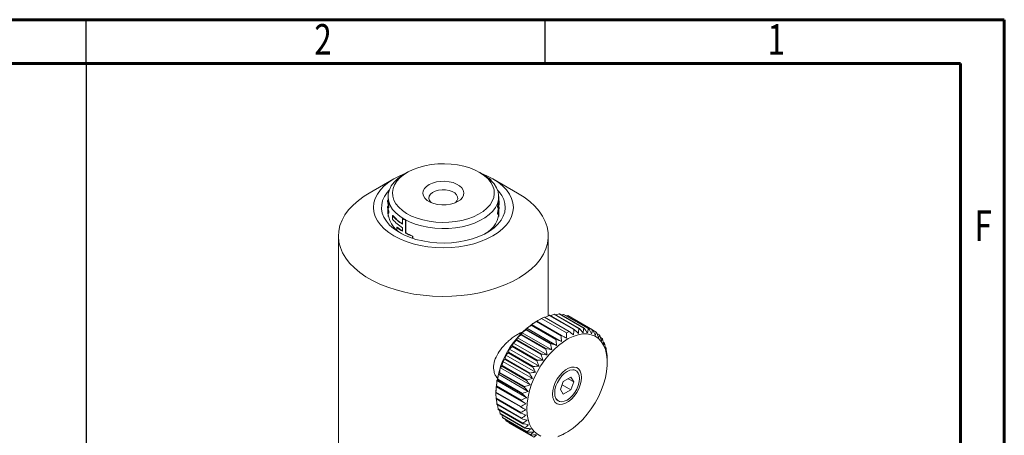
# Model space of a CAD drawing. Units: millimetres. Extents: x -480 to -60, y 0 to 297.
# Drawn here: x -173 to -60, y 249 to 297 of the extents above; entities that cross this region are included whole.
import ezdxf

# ---------------------------------------------------------------- set-up
doc = ezdxf.new("R2010")
doc.units = ezdxf.units.MM
doc.styles.add('SLDTEXTSTYLE0', font='TXT', dxfattribs={"width": 0.75})

msp = doc.modelspace()

# ---------------------------------------------------------------- linework, layer by layer
at = {"color": 7, "linetype": 'Continuous', "lineweight": 60}
for p, q in [((-480.117, 297), (-60.117, 297)), ((-60.117, 297), (-60.117, 0)), ((-475.117, 292), (-65.117, 292)), ((-65.117, 292), (-65.117, 5))]:
    msp.add_line(p, q, dxfattribs=at)
at = {"color": 7, "linetype": 'Continuous', "lineweight": 30}
for p, q in [((-165.117, 292), (-165.117, 297)), ((-112.617, 292), (-112.617, 297))]:
    msp.add_line(p, q, dxfattribs=at)
for p, q in [((-165.117, 292), (-165.117, 202)), ((-165.117, 292), (-65.117, 292)), ((-65.117, 292), (-65.117, 202))]:
    msp.add_line(p, q)
at = {"color": 7, "linetype": 'Continuous', "lineweight": 15}
for p, q in [((-128.38, 279.534), (-128.734, 279.33)), ((-119.787, 279.33), (-120.141, 279.534)), ((-129.918, 278.789), (-132.747, 277.155)), ((-119.048, 278.868), (-119.09, 278.852)), ((-118.819, 278.61), (-118.777, 278.625)), ((-118.777, 278.625), (-118.777, 278.568)), ((-115.774, 277.155), (-118.603, 278.789)), ((-130.632, 276.315), (-130.583, 276.343)), ((-130.632, 276.148), (-130.623, 276.153)), ((-130.626, 276.278), (-130.578, 276.306)), ((-130.609, 276.166), (-130.562, 276.193)), ((-130.595, 276.092), (-130.55, 276.118)), ((-130.585, 276.749), (-130.585, 276.341)), ((-130.585, 275.924), (-130.585, 275.649)), ((-130.571, 275.962), (-130.527, 275.988)), ((-130.553, 275.85), (-130.509, 275.875)), ((-117.962, 275.913), (-118.019, 275.892)), ((-117.931, 276.066), (-117.985, 276.046)), ((-117.917, 276.14), (-117.97, 276.12)), ((-117.901, 276.229), (-117.953, 276.209)), ((-117.893, 276.258), (-117.945, 276.239)), ((-117.943, 275.896), (-117.899, 275.913)), ((-117.935, 276.243), (-117.935, 276.749)), ((-117.895, 276.032), (-117.919, 276.023)), ((-117.895, 276.074), (-117.909, 276.069)), ((-117.895, 276.032), (-117.895, 276.074)), ((-117.888, 276.18), (-117.888, 276.138)), ((-130.635, 275.622), (-130.585, 275.651)), ((-130.635, 275.518), (-130.635, 275.622)), ((-130.585, 275.064), (-130.585, 274.492)), ((-130.558, 275.659), (-130.558, 275.701)), ((-130.542, 275.461), (-130.499, 275.486)), ((-130.532, 275.697), (-130.489, 275.722)), ((-130.532, 275.488), (-130.489, 275.513)), ((-130.526, 275.596), (-130.483, 275.621)), ((-130.526, 275.596), (-130.526, 275.555)), ((-130.526, 275.555), (-130.483, 275.579)), ((-130.526, 274.95), (-130.483, 274.975)), ((-130.526, 274.95), (-130.526, 274.846)), ((-130.526, 274.846), (-130.483, 274.871)), ((-130.483, 275.579), (-130.483, 275.621)), ((-130.483, 274.871), (-130.483, 274.975)), ((-118.025, 274.863), (-118.084, 274.841)), ((-118.084, 274.841), (-118.084, 274.737)), ((-118.025, 274.759), (-118.084, 274.737)), ((-118.017, 275.53), (-118.077, 275.507)), ((-118.01, 275.633), (-118.069, 275.611)), ((-117.985, 275.794), (-118.042, 275.773)), ((-118.025, 274.759), (-118.025, 274.863)), ((-117.935, 274.492), (-117.935, 275.064)), ((-117.888, 275.533), (-117.915, 275.523)), ((-117.888, 275.533), (-117.888, 275.429)), ((-130.069, 274.579), (-130.031, 274.601)), ((-130.069, 274.579), (-130.069, 274.171)), ((-128.906, 274.271), (-128.942, 274.251)), ((-128.942, 274.251), (-128.942, 273.597)), ((-128.588, 274.046), (-128.553, 274.067)), ((-128.588, 274.046), (-128.588, 272.577)), ((-128.553, 272.597), (-128.553, 274.067)), ((-129.565, 273.237), (-129.529, 273.258)), ((-129.565, 273.237), (-129.565, 272.911)), ((-128.942, 273.189), (-128.942, 272.781)), ((-128.588, 272.577), (-128.553, 272.597)), ((-136.26, 272.258), (-136.26, 238.861)), ((-127.797, 272.217), (-127.761, 272.238)), ((-127.797, 272.217), (-127.797, 271.986)), ((-127.761, 271.975), (-127.761, 272.238)), ((-112.26, 263.124), (-112.26, 272.258)), ((-113.583, 262.501), (-113.655, 262.46)), ((-113.629, 262.462), (-110.801, 260.829)), ((-110.747, 260.864), (-113.575, 262.497)), ((-113.025, 262.814), (-110.197, 261.182)), ((-109.885, 261.33), (-112.713, 262.963)), ((-112.667, 262.936), (-112.171, 263.166)), ((-112.171, 263.166), (-109.343, 261.533)), ((-109.29, 261.549), (-112.119, 263.181)), ((-112.027, 263.129), (-111.592, 263.299)), ((-111.592, 263.299), (-108.764, 261.667)), ((-108.713, 261.674), (-111.542, 263.307)), ((-111.397, 263.223), (-111.039, 263.339)), ((-111.039, 263.339), (-108.21, 261.706)), ((-108.162, 261.705), (-110.991, 263.337)), ((-110.783, 263.217), (-110.519, 263.282)), ((-110.519, 263.282), (-107.691, 261.65)), ((-107.646, 261.64), (-110.474, 263.273)), ((-110.187, 263.107), (-110.041, 263.132)), ((-110.041, 263.132), (-107.212, 261.499)), ((-107.172, 261.481), (-110, 263.114)), ((-114.814, 261.516), (-111.986, 259.884)), ((-111.934, 259.932), (-114.763, 261.565)), ((-114.712, 261.689), (-111.318, 259.73)), ((-114.229, 262.027), (-111.4, 260.394)), ((-111.347, 260.436), (-114.176, 262.069)), ((-114.152, 262.133), (-110.758, 260.173)), ((-107.172, 261.481), (-106.783, 261.256)), ((-115.91, 260.3), (-113.081, 258.667)), ((-113.035, 258.726), (-115.863, 260.359)), ((-115.774, 260.605), (-112.38, 258.646)), ((-115.377, 260.938), (-112.549, 259.305)), ((-112.5, 259.359), (-115.328, 260.992)), ((-115.256, 261.178), (-111.862, 259.218)), ((-106.695, 261.091), (-106.408, 260.925)), ((-106.302, 260.63), (-106.094, 260.51)), ((-105.989, 260.101), (-105.845, 260.018)), ((-116.706, 259.314), (-113.312, 257.355)), ((-116.403, 259.611), (-113.574, 257.979)), ((-113.532, 258.042), (-116.36, 259.675)), ((-116.26, 259.981), (-112.866, 258.022)), ((-105.757, 259.508), (-105.665, 259.455)), ((-117.452, 257.892), (-114.058, 255.933)), ((-117.244, 258.127), (-114.415, 256.494)), ((-114.382, 256.563), (-117.211, 258.196)), ((-117.105, 258.614), (-113.711, 256.655)), ((-116.85, 258.884), (-114.021, 257.251)), ((-113.983, 257.317), (-116.812, 258.95)), ((-105.604, 258.858), (-105.557, 258.831)), ((-105.522, 257.765), (-105.522, 258.153)), ((-117.741, 257.158), (-114.347, 255.199)), ((-117.579, 257.353), (-114.75, 255.72)), ((-114.723, 255.79), (-117.551, 257.422)), ((-109.118, 256.844), (-109.366, 256.987)), ((-118.13, 255.699), (-114.736, 253.74)), ((-118.054, 255.798), (-115.225, 254.165)), ((-115.21, 254.234), (-118.038, 255.867)), ((-117.969, 256.423), (-114.574, 254.464)), ((-117.85, 256.573), (-115.022, 254.94)), ((-115, 255.009), (-117.829, 256.642)), ((-110.881, 254.672), (-110.548, 255.591)), ((-110.548, 255.591), (-109.688, 256.087)), ((-109.356, 255.552), (-109.986, 255.916)), ((-109.688, 256.087), (-109.356, 255.552)), ((-118.25, 254.499), (-118.25, 254.32)), ((-118.224, 254.996), (-114.83, 253.037)), ((-118.187, 255.04), (-115.358, 253.408)), ((-115.349, 253.474), (-118.178, 255.107)), ((-110.548, 254.136), (-110.881, 254.672)), ((-110.686, 255.209), (-109.688, 254.633)), ((-109.688, 254.633), (-110.548, 254.136)), ((-109.356, 255.552), (-109.688, 254.633)), ((-118.248, 254.32), (-118.246, 254.311)), ((-118.246, 254.311), (-115.418, 252.679)), ((-115.416, 252.742), (-118.244, 254.375)), ((-115.408, 252.049), (-118.237, 253.682)), ((-118.233, 253.622), (-115.404, 251.989)), ((-118.156, 253.037), (-118.198, 253.602)), ((-111.366, 253.523), (-111.118, 253.38)), ((-115.328, 251.404), (-118.156, 253.037)), ((-118.145, 252.982), (-115.317, 251.349)), ((-118.003, 252.45), (-118.067, 252.937)), ((-115.174, 250.817), (-118.003, 252.45)), ((-117.986, 252.401), (-115.157, 250.768)), ((-117.779, 251.93), (-117.857, 252.327)), ((-114.951, 250.298), (-117.779, 251.93)), ((-117.756, 251.888), (-114.928, 250.255)), ((-117.489, 251.486), (-117.568, 251.779)), ((-114.661, 249.853), (-117.489, 251.486)), ((-117.46, 251.45), (-114.632, 249.817)), ((-117.137, 251.122), (-117.198, 251.298)), ((-114.308, 249.49), (-117.137, 251.122)), ((-117.102, 251.094), (-114.274, 249.461)), ((-116.727, 250.846), (-116.745, 250.888)), ((-113.899, 249.213), (-116.727, 250.846)), ((-110.628, 249.513), (-110.647, 249.523)), ((-110.361, 249.664), (-110.359, 249.665)), ((-110.359, 249.665), (-110.118, 249.805))]:
    msp.add_line(p, q, dxfattribs=at)
at = {"color": 7, "linetype": 'Continuous', "lineweight": 15, "flags": 128}
for points in [[(-122.639, 280.387), (-121.922, 280.237), (-121.246, 280.034), (-120.621, 279.783), (-120.059, 279.486), (-119.568, 279.149), (-119.158, 278.779), (-118.835, 278.38), (-118.604, 277.961), (-118.471, 277.528), (-118.437, 277.089), (-118.502, 276.65), (-118.666, 276.221), (-118.925, 275.807), (-119.276, 275.417), (-119.712, 275.056), (-120.226, 274.731), (-120.809, 274.448), (-121.451, 274.211), (-122.141, 274.025), (-122.868, 273.892), (-123.618, 273.815), (-124.379, 273.795), (-125.138, 273.833), (-125.882, 273.927), (-126.599, 274.077), (-127.275, 274.28), (-127.9, 274.531), (-128.462, 274.828), (-128.953, 275.165), (-129.363, 275.535), (-129.686, 275.934), (-129.916, 276.353), (-130.05, 276.786), (-130.084, 277.225), (-130.019, 277.664), (-129.855, 278.093), (-129.596, 278.507), (-129.245, 278.897), (-128.809, 279.258), (-128.295, 279.583), (-127.712, 279.866), (-127.07, 280.103), (-126.38, 280.289), (-125.653, 280.422), (-124.903, 280.499), (-124.142, 280.519), (-123.383, 280.481), (-122.639, 280.387)], [(-118.604, 272.258), (-119.273, 271.913), (-120.004, 271.614), (-120.789, 271.363), (-121.618, 271.165), (-122.48, 271.021), (-123.365, 270.935), (-124.26, 270.906), (-125.156, 270.935), (-126.041, 271.021), (-126.903, 271.165), (-127.732, 271.363), (-128.517, 271.614), (-129.248, 271.913), (-129.917, 272.258), (-130.515, 272.644), (-131.034, 273.067), (-131.468, 273.52), (-131.812, 273.999), (-132.06, 274.496), (-132.21, 275.007), (-132.26, 275.524), (-132.21, 276.041), (-132.06, 276.552), (-131.812, 277.049), (-131.468, 277.528), (-131.034, 277.981), (-130.515, 278.403), (-129.917, 278.79), (-129.248, 279.135), (-128.618, 279.397)], [(-126.021, 273.242), (-126.769, 273.397), (-127.477, 273.605), (-128.134, 273.862), (-128.73, 274.165), (-129.256, 274.509), (-129.703, 274.888), (-130.064, 275.297), (-130.333, 275.728), (-130.507, 276.175), (-130.582, 276.632), (-130.558, 277.09), (-130.434, 277.543), (-130.213, 277.984), (-129.898, 278.404), (-129.494, 278.799), (-129.007, 279.162), (-128.734, 279.33)], [(-119.787, 279.33), (-119.265, 278.988), (-118.818, 278.609), (-118.457, 278.201), (-118.188, 277.77), (-118.014, 277.322), (-117.939, 276.866), (-117.963, 276.407), (-118.087, 275.954), (-118.308, 275.514), (-118.623, 275.093), (-119.027, 274.698), (-119.513, 274.336), (-120.075, 274.011), (-120.702, 273.73), (-121.386, 273.496), (-122.114, 273.314), (-122.877, 273.186), (-123.661, 273.114), (-124.455, 273.099), (-125.246, 273.142), (-126.021, 273.242)], [(-119.903, 279.397), (-119.273, 279.135), (-118.604, 278.79), (-118.006, 278.403), (-117.487, 277.981), (-117.053, 277.528), (-116.709, 277.049), (-116.461, 276.552), (-116.311, 276.041), (-116.26, 275.524), (-116.311, 275.007), (-116.461, 274.496), (-116.709, 273.999), (-117.053, 273.52), (-117.487, 273.067), (-118.006, 272.644), (-118.604, 272.258)], [(-124.915, 275.854), (-125.37, 275.961), (-125.776, 276.12), (-126.116, 276.325), (-126.376, 276.566), (-126.542, 276.833), (-126.609, 277.114), (-126.574, 277.396), (-126.437, 277.669), (-126.205, 277.919), (-125.888, 278.136), (-125.5, 278.31), (-125.058, 278.433), (-124.581, 278.501), (-124.09, 278.51), (-123.606, 278.46), (-123.151, 278.353), (-122.745, 278.194), (-122.404, 277.989), (-122.145, 277.748), (-121.979, 277.481), (-121.912, 277.2), (-121.947, 276.918), (-122.084, 276.645), (-122.316, 276.395), (-122.633, 276.178), (-123.021, 276.004), (-123.463, 275.881), (-123.94, 275.813), (-124.431, 275.804), (-124.915, 275.854)], [(-115.775, 277.156), (-115.039, 276.69), (-114.379, 276.188), (-113.801, 275.653), (-113.309, 275.09), (-112.908, 274.503), (-112.602, 273.898), (-112.392, 273.279), (-112.28, 272.652), (-112.267, 272.021), (-112.354, 271.393), (-112.54, 270.771), (-112.823, 270.162), (-113.2, 269.57), (-113.669, 269.001), (-114.226, 268.458), (-114.866, 267.947), (-115.584, 267.472), (-116.374, 267.036), (-117.229, 266.644), (-118.143, 266.298), (-119.107, 266.002), (-120.113, 265.757), (-121.155, 265.566), (-122.222, 265.431), (-123.305, 265.352), (-124.397, 265.331), (-125.488, 265.367), (-126.568, 265.46), (-127.629, 265.609), (-128.663, 265.813), (-129.66, 266.071), (-130.612, 266.38), (-131.511, 266.738), (-132.351, 267.141), (-133.123, 267.587), (-133.822, 268.072), (-134.442, 268.591), (-134.977, 269.141), (-135.424, 269.716), (-135.778, 270.313), (-136.036, 270.926), (-136.198, 271.549), (-136.26, 272.179), (-136.222, 272.809), (-136.086, 273.435), (-135.852, 274.051), (-135.521, 274.652), (-135.097, 275.233), (-134.584, 275.79), (-133.985, 276.317), (-133.305, 276.811), (-132.747, 277.155)], [(-130.449, 277.504), (-130.692, 277.226), (-130.996, 276.775), (-131.205, 276.306), (-131.316, 275.826), (-131.328, 275.342), (-131.242, 274.861), (-131.057, 274.389), (-130.777, 273.933), (-130.405, 273.499), (-129.947, 273.094), (-129.409, 272.723), (-128.799, 272.391), (-128.125, 272.103), (-127.397, 271.863), (-126.625, 271.675), (-125.82, 271.54), (-124.993, 271.462), (-124.156, 271.44), (-123.32, 271.476), (-122.497, 271.569), (-121.699, 271.717), (-120.937, 271.918), (-120.222, 272.171), (-119.563, 272.47), (-118.97, 272.812), (-118.452, 273.192), (-118.015, 273.605), (-117.665, 274.045), (-117.409, 274.506), (-117.248, 274.981), (-117.186, 275.463), (-117.223, 275.947), (-117.36, 276.424), (-117.592, 276.889), (-117.919, 277.335), (-118.072, 277.504)], [(-122.89, 276.055), (-122.708, 276.263), (-122.618, 276.496), (-122.631, 276.735), (-122.747, 276.964), (-122.957, 277.17), (-123.25, 277.338), (-123.606, 277.46), (-124.003, 277.526), (-124.417, 277.534), (-124.82, 277.481), (-125.189, 277.373), (-125.499, 277.215), (-125.731, 277.017), (-125.871, 276.793), (-125.91, 276.555), (-125.845, 276.319), (-125.68, 276.1), (-125.631, 276.055)], [(-111.102, 249.359), (-110.542, 249.582), (-109.977, 249.888), (-109.413, 250.274), (-108.861, 250.733), (-108.327, 251.258), (-107.82, 251.842), (-107.348, 252.475), (-106.919, 253.148), (-106.538, 253.851), (-106.211, 254.574), (-105.943, 255.304), (-105.738, 256.031), (-105.6, 256.745), (-105.531, 257.433), (-105.531, 258.087), (-105.6, 258.695), (-105.738, 259.249), (-105.943, 259.741), (-106.211, 260.162), (-106.538, 260.506), (-106.919, 260.769), (-107.348, 260.946), (-107.82, 261.035), (-108.327, 261.034), (-108.861, 260.943), (-109.413, 260.763), (-109.977, 260.498), (-110.542, 260.152), (-111.102, 259.729), (-111.646, 259.236), (-112.167, 258.68), (-112.657, 258.071), (-113.109, 257.416), (-113.515, 256.727), (-113.87, 256.013), (-114.168, 255.285), (-114.404, 254.555), (-114.576, 253.833), (-114.68, 253.131), (-114.715, 252.458)], [(-108.457, 256.071), (-108.493, 255.651), (-108.6, 255.208), (-108.774, 254.76), (-109.006, 254.328), (-109.287, 253.93), (-109.605, 253.583), (-109.945, 253.304), (-110.292, 253.103), (-110.632, 252.99), (-110.949, 252.97), (-111.23, 253.044), (-111.463, 253.208), (-111.636, 253.455), (-111.744, 253.774), (-111.78, 254.152), (-111.744, 254.572), (-111.636, 255.016), (-111.463, 255.464), (-111.23, 255.896), (-110.949, 256.294), (-110.632, 256.64), (-110.292, 256.92), (-109.945, 257.12), (-109.605, 257.233), (-109.287, 257.253), (-109.006, 257.18), (-108.774, 257.016), (-108.6, 256.769), (-108.493, 256.449), (-108.457, 256.071)], [(-108.704, 255.928), (-108.74, 255.544), (-108.844, 255.139), (-109.013, 254.732), (-109.237, 254.344), (-109.505, 253.995), (-109.804, 253.701), (-110.118, 253.479), (-110.433, 253.338), (-110.732, 253.286), (-111, 253.326), (-111.224, 253.455), (-111.392, 253.668), (-111.497, 253.952), (-111.533, 254.295), (-111.497, 254.679), (-111.392, 255.085), (-111.224, 255.492), (-111, 255.88), (-110.732, 256.229), (-110.433, 256.522), (-110.118, 256.745), (-109.804, 256.886), (-109.505, 256.937), (-109.237, 256.898), (-109.013, 256.768), (-108.844, 256.556), (-108.74, 256.271), (-108.704, 255.928)], [(-114.715, 252.458), (-114.68, 251.826), (-114.576, 251.244), (-114.404, 250.72), (-114.168, 250.263), (-113.87, 249.88), (-113.515, 249.575), (-113.109, 249.355)]]:
    msp.add_lwpolyline(points, dxfattribs=at)
at = {"color": 7, "linetype": 'Continuous', "lineweight": 15}
for centre, radius, start, end in [((-121.766, 275.579), 4.228, 45.79482, 50.72962), ((-121.747, 275.57), 4.261, 45.81431, 50.71013), ((-128.508, 276.275), 2.128, 180.72045, 183.41412), ((-128.449, 276.407), 2.187, 188.57592, 190.55269), ((-128.445, 276.512), 2.191, 189.07421, 191.04123), ((-128.42, 276.51), 2.166, 188.43031, 190.42799), ((-120.127, 276.515), 2.192, 347.64544, 349.62762), ((-120.093, 276.411), 2.208, 347.78832, 349.75284), ((-120.085, 276.513), 2.2, 348.28062, 350.24227), ((-128.445, 275.529), 2.19, 180.29175, 198.16608), ((-128.421, 275.638), 2.215, 184.56323, 198.10711), ((-127.572, 275.181), 3.045, 178.92059, 241.94976), ((-128.392, 275.638), 2.194, 184.99652, 197.59346), ((-120.869, 275.134), 2.966, 297.11192, 2.01772), ((-120.108, 275.534), 2.223, 339.58764, 357.28829), ((-120.237, 276.324), 2.357, 340.29403, 342.80988), ((-120.074, 275.634), 2.189, 343.71657, 357.36774), ((-126.697, 277.313), 4.341, 219.03497, 238.86772), ((-126.697, 276.905), 4.341, 219.03497, 238.86772), ((-126.7, 277.28), 4.275, 218.80958, 238.37757), ((-125.762, 279.35), 6.009, 238.05617, 241.94921), ((-125.75, 279.33), 5.963, 238.04086, 241.96451), ((-126.316, 277.016), 4.983, 229.31237, 238.20393), ((-126.318, 276.979), 4.914, 229.20887, 237.73409), ((-125.263, 278.84), 7.091, 242.03784, 249.06467), ((-125.252, 278.819), 7.044, 242.05451, 249.13197), ((-108.308, 254.067), 9.951, 122.49283, 177.50716), ((-109.661, 256.396), 7.248, 122.6856, 123.19391), ((-110.394, 257.692), 5.759, 113.74734, 117.18589), ((-110.862, 258.898), 4.464, 106.35146, 107.05598), ((-111.047, 259.728), 3.613, 97.87525, 98.68688), ((-111.086, 260.337), 3.002, 88.1746, 89.09028), ((-111.046, 260.74), 2.596, 77.28755, 78.29366), ((-110.984, 260.954), 2.373, 65.50862, 66.5784), ((-108.196, 254.538), 9.618, 133.0595, 133.48139), ((-108.895, 255.34), 8.554, 128.127, 128.5811), ((-107.566, 256.059), 5.759, 113.74734, 117.18589), ((-108.033, 257.265), 4.464, 106.35146, 107.05598), ((-108.218, 258.095), 3.613, 97.87525, 98.68688), ((-108.258, 258.704), 3.002, 88.1746, 89.09028), ((-108.217, 259.107), 2.596, 77.28755, 78.29366), ((-108.156, 259.321), 2.373, 65.50862, 66.5784), ((-108.167, 259.317), 2.382, 53.41355, 54.47937), ((-106.864, 253.307), 11.434, 141.91933, 142.29546), ((-107.531, 253.877), 10.555, 137.61807, 138.01578), ((-106.066, 253.707), 8.554, 128.127, 128.5811), ((-106.833, 254.763), 7.248, 122.6856, 123.19391), ((-108.281, 259.196), 2.549, 41.68721, 42.71186), ((-108.646, 258.926), 3.004, 30.90027, 31.81536), ((-106.398, 252.969), 12.009, 146.05413, 146.41736), ((-104.703, 252.244), 10.555, 137.61807, 138.01578), ((-105.368, 252.905), 9.618, 133.0595, 133.48139), ((-109.201, 258.654), 3.623, 21.30862, 22.1181), ((-110.02, 258.398), 4.481, 12.94159, 13.64353), ((-106.543, 253.03), 11.853, 154.16331, 154.53083), ((-106.258, 252.883), 12.173, 150.10799, 150.46787), ((-103.57, 251.336), 12.009, 146.05413, 146.41736), ((-104.035, 251.674), 11.434, 141.91933, 142.29546), ((-111.046, 258.227), 5.522, 5.66773, 6.27808), ((-107.067, 253.251), 11.284, 158.30241, 158.68246), ((-103.43, 251.251), 12.173, 150.10799, 150.46787), ((-108.782, 253.763), 9.492, 167.1933, 167.61839), ((-107.805, 253.504), 10.503, 162.61389, 163.01189), ((-104.238, 251.618), 11.284, 158.30241, 158.68246), ((-103.714, 251.397), 11.853, 154.16331, 154.53083), ((-109.93, 253.97), 8.325, 172.15161, 172.61494), ((-104.977, 251.871), 10.503, 162.61389, 163.01189), ((-111.209, 254.083), 7.041, 177.62156, 178.14056), ((-112.402, 254.065), 5.848, 183.76436, 184.35167), ((-107.102, 252.338), 8.325, 172.15161, 172.61494), ((-105.954, 252.13), 9.492, 167.1933, 167.61839), ((-113.463, 253.929), 4.777, 190.76121, 191.4329), ((-114.348, 253.694), 3.861, 198.79882, 199.57359), ((-108.381, 252.45), 7.041, 177.62156, 178.14056), ((-115.012, 253.403), 3.135, 208.0281, 208.92048), ((-115.405, 253.143), 2.662, 218.49197, 219.4856), ((-115.578, 252.98), 2.424, 229.99996, 231.05292), ((-109.573, 252.433), 5.848, 183.76436, 184.35167), ((-110.634, 252.296), 4.777, 190.76121, 191.4329), ((-111.52, 252.061), 3.861, 198.79882, 199.57359), ((-112.184, 251.771), 3.135, 208.0281, 208.92048), ((-112.577, 251.51), 2.662, 218.49197, 219.4856), ((-112.75, 251.347), 2.424, 229.99996, 231.05292), ((-113.638, 255.077), 6.326, 298.40133, 298.95928)]:
    msp.add_arc(centre, radius, start, end, dxfattribs=at)
for centre, major_axis, ratio, start_param, end_param in [((-124.26, 280.069), (6.375, 3.759), 0.0091846, 3.1017546, 3.1234336), ((-124.26, 291.202), (5.284, 18.816), 0.1895287, 2.5351733, 2.5406646), ((-124.26, 278.255), (6.354, 2.021), 0.2582404, 3.0940698, 3.1153187), ((-124.26, 281.716), (6.298, 5.874), 0.1683347, 2.9407548, 2.9514308), ((-124.26, 278.728), (6.362, 2.576), 0.1588835, 3.1224372, 3.1382591), ((-124.26, 276.989), (6.366, 0.706), 0.4884837, 3.1431125, 3.1793622), ((-124.26, 277.083), (6.361, 0.946), 0.4514332, 3.1354456, 3.161336), ((-124.26, 275.732), (6.304, -1.405), 0.6774124, 3.398589, 3.4235228), ((-124.26, 275.951), (6.331, -1.128), 0.6639371, 3.3715153, 3.4012633), ((-124.26, 278.255), (6.304, 2.005), 0.2582404, 3.0866654, 3.1082256), ((-124.26, 274.224), (-5.078, 5.737), 0.6719523, 0.7814141, 0.7961475), ((-124.26, 276.989), (6.316, 0.701), 0.4884837, 3.1360193, 3.1727733), ((-124.26, 274.888), (5.586, -4.326), 0.7100276, 3.7861638, 3.8056307), ((-124.26, 275.951), (6.281, -1.119), 0.6639371, 3.3651945, 3.3953211), ((-124.26, 274.888), (5.543, -4.292), 0.7100276, 3.7802216, 3.7999272), ((-124.26, 273.335), (-4.45, 7.869), 0.5712263, 0.946172, 0.9655985), ((-124.26, 278.255), (5.319, -4.379), 0.7816096, 0.3876556, 0.4092158), ((-124.26, 278.979), (-3.829, 7.678), 0.6639062, 3.8587946, 4.0038545), ((-124.26, 276.989), (6.305, -0.749), 0.6721376, 6.2003627, 6.2371166), ((-124.26, 278.255), (5.361, -4.413), 0.7816096, 0.3950601, 0.4163089), ((-124.26, 278.784), (-3.855, 7.596), 0.6683912, 3.8969395, 4.0228373), ((-124.26, 275.951), (6.319, 0.604), 0.4572975, 6.1342167, 6.1643433), ((-124.26, 276.989), (6.355, -0.755), 0.6721376, 6.2074558, 6.2437055), ((-124.26, 277.083), (6.322, -1.16), 0.7055839, 6.2617524, 6.2876428), ((-124.26, 274.888), (6.317, 1.505), 0.2155935, 6.1567513, 6.1764569), ((-124.26, 275.732), (6.368, 0.712), 0.4328794, 6.130884, 6.1558178), ((-124.26, 275.951), (6.369, 0.609), 0.4572975, 6.1405375, 6.1702855), ((-124.26, 274.224), (6.372, 1.946), 0.1012022, 6.1732578, 6.1879912), ((-124.26, 274.888), (6.367, 1.516), 0.2155935, 6.1626935, 6.1821604), ((-124.26, 271.584), (6.193, 4.923), 0.3070326, 6.098343, 6.1080762), ((-124.26, 282.487), (-3.176, 13.809), 0.4003137, 4.1266617, 4.1363949), ((-124.26, 273.335), (6.368, 2.921), 0.1016998, 6.2670841, 6.286282), ((-124.26, 280.684), (-3.273, 11.128), 0.4916343, 4.1331492, 4.1427156), ((-124.26, 264.266), (4.32, 18.251), 0.2568572, 5.4827546, 5.4875141), ((-124.26, 288.241), (-3.178, 24.426), 0.2262565, 4.1600338, 4.1647933), ((-124.26, 278.979), (6.374, 3.362), 0.0397574, 3.1223517, 3.2674117), ((-124.26, 278.784), (6.373, 3.316), 0.04597, 3.1627765, 3.2886743), ((-124.26, 278.979), (6.324, 3.336), 0.0397574, 3.1144426, 3.2056759), ((-124.26, 271.584), (-4.191, 10.729), 0.4477663, 1.000305, 1.0100382), ((-124.26, 282.487), (6.08, 8.324), 0.2302575, 2.6796795, 2.6894126), ((-124.26, 273.335), (-4.485, 7.932), 0.5712263, 0.9518756, 0.9710734), ((-124.26, 280.684), (6.298, 5.874), 0.1683346, 2.8052908, 2.8148572), ((-124.26, 264.266), (-4.164, 23.994), 0.201197, 1.0396647, 1.0444242), ((-124.26, 288.241), (5.284, 18.816), 0.1895286, 2.3625943, 2.3673538), ((-124.26, 280.684), (6.248, 5.828), 0.1683346, 2.8107657, 2.8204453), ((-124.26, 264.266), (-4.131, 23.806), 0.201197, 1.0341898, 1.039005), ((-124.26, 288.241), (5.243, 18.669), 0.1895286, 2.3680135, 2.3728287), ((-124.26, 278.979), (-3.799, 7.617), 0.6639062, 3.8508855, 3.9910241), ((-124.26, 291.202), (-3.153, 24.234), 0.2262567, 3.9789018, 3.9844792), ((-124.26, 280.069), (-3.617, 8.267), 0.6276388, 3.8974586, 3.9194685), ((-124.26, 291.202), (-3.178, 24.426), 0.2262567, 3.9867233, 3.9922146), ((-124.26, 280.069), (-3.646, 8.332), 0.6276388, 3.905194, 3.926873), ((-124.26, 281.716), (-3.273, 11.128), 0.4916341, 3.9965755, 4.0072515), ((-124.26, 278.728), (-4.512, 6.065), 0.7425915, 3.7600519, 3.7758738)]:
    msp.add_ellipse(centre, major_axis=major_axis, ratio=ratio, start_param=start_param, end_param=end_param, dxfattribs=at)
for points in [[(-114.152, 262.133), (-113.979, 262.245), (-113.804, 262.354), (-113.629, 262.462)], [(-113.583, 262.501), (-113.398, 262.608), (-113.212, 262.712), (-113.025, 262.814)], [(-113.575, 262.497), (-113.58, 262.5), (-113.583, 262.501), (-113.583, 262.501)], [(-115.256, 261.178), (-115.11, 261.293), (-114.963, 261.406), (-114.814, 261.516)], [(-114.763, 261.565), (-114.749, 261.607), (-114.732, 261.649), (-114.712, 261.689)], [(-114.712, 261.689), (-114.552, 261.804), (-114.391, 261.917), (-114.229, 262.027)], [(-114.176, 262.069), (-114.17, 262.091), (-114.162, 262.113), (-114.152, 262.133)], [(-109.379, 260.928), (-109.546, 261.062), (-109.715, 261.196), (-109.885, 261.33)], [(-109.343, 261.533), (-109.352, 261.331), (-109.364, 261.13), (-109.379, 260.928)], [(-108.825, 261.094), (-108.979, 261.245), (-109.134, 261.397), (-109.29, 261.549)], [(-108.764, 261.667), (-108.781, 261.476), (-108.802, 261.285), (-108.825, 261.094)], [(-108.291, 261.172), (-108.43, 261.339), (-108.571, 261.507), (-108.713, 261.674)], [(-108.21, 261.706), (-108.235, 261.528), (-108.261, 261.35), (-108.291, 261.172)], [(-107.785, 261.16), (-107.91, 261.341), (-108.035, 261.523), (-108.162, 261.705)], [(-107.691, 261.65), (-107.72, 261.486), (-107.751, 261.323), (-107.785, 261.16)], [(-107.316, 261.058), (-107.424, 261.252), (-107.535, 261.446), (-107.646, 261.64)], [(-107.212, 261.499), (-107.244, 261.352), (-107.278, 261.205), (-107.316, 261.058)], [(-106.889, 260.868), (-106.982, 261.073), (-107.076, 261.277), (-107.172, 261.481)], [(-106.783, 261.256), (-106.815, 261.127), (-106.851, 260.997), (-106.889, 260.868)], [(-106.511, 260.593), (-106.588, 260.806), (-106.667, 261.018), (-106.747, 261.23)], [(-116.26, 259.981), (-116.145, 260.09), (-116.028, 260.196), (-115.91, 260.3)], [(-115.863, 260.359), (-115.836, 260.442), (-115.807, 260.524), (-115.774, 260.605)], [(-115.774, 260.605), (-115.643, 260.719), (-115.511, 260.829), (-115.377, 260.938)], [(-115.328, 260.992), (-115.307, 261.055), (-115.283, 261.117), (-115.256, 261.178)], [(-111.4, 260.394), (-111.371, 260.173), (-111.343, 259.952), (-111.318, 259.73)], [(-110.758, 260.173), (-110.954, 260.26), (-111.15, 260.348), (-111.347, 260.436)], [(-110.801, 260.829), (-110.784, 260.611), (-110.77, 260.392), (-110.758, 260.173)], [(-110.189, 260.542), (-110.374, 260.649), (-110.56, 260.756), (-110.747, 260.864)], [(-110.197, 261.182), (-110.192, 260.969), (-110.189, 260.756), (-110.189, 260.542)], [(-106.408, 260.925), (-106.44, 260.814), (-106.474, 260.704), (-106.511, 260.593)], [(-106.189, 260.238), (-106.25, 260.456), (-106.313, 260.674), (-106.377, 260.891)], [(-106.094, 260.51), (-106.123, 260.419), (-106.154, 260.328), (-106.189, 260.238)], [(-105.926, 259.806), (-105.971, 260.027), (-106.019, 260.249), (-106.069, 260.469)], [(-116.812, 258.95), (-116.779, 259.072), (-116.744, 259.193), (-116.706, 259.314)], [(-116.706, 259.314), (-116.606, 259.416), (-116.505, 259.515), (-116.403, 259.611)], [(-116.36, 259.675), (-116.33, 259.777), (-116.296, 259.88), (-116.26, 259.981)], [(-112.549, 259.305), (-112.491, 259.086), (-112.434, 258.866), (-112.38, 258.646)], [(-111.862, 259.218), (-112.074, 259.264), (-112.287, 259.311), (-112.5, 259.359)], [(-111.986, 259.884), (-111.943, 259.662), (-111.901, 259.441), (-111.862, 259.218)], [(-111.318, 259.73), (-111.523, 259.796), (-111.728, 259.864), (-111.934, 259.932)], [(-105.845, 260.018), (-105.869, 259.946), (-105.896, 259.876), (-105.926, 259.806)], [(-105.726, 259.305), (-105.757, 259.527), (-105.791, 259.749), (-105.826, 259.97)], [(-105.665, 259.455), (-105.683, 259.404), (-105.703, 259.354), (-105.726, 259.305)], [(-105.593, 258.742), (-105.611, 258.962), (-105.631, 259.182), (-105.653, 259.402)], [(-117.551, 257.422), (-117.521, 257.579), (-117.488, 257.735), (-117.452, 257.892)], [(-117.452, 257.892), (-117.385, 257.973), (-117.315, 258.051), (-117.244, 258.127)], [(-117.211, 258.196), (-117.178, 258.335), (-117.143, 258.475), (-117.105, 258.614)], [(-117.105, 258.614), (-117.022, 258.706), (-116.936, 258.796), (-116.85, 258.884)], [(-113.574, 257.979), (-113.485, 257.771), (-113.398, 257.563), (-113.312, 257.355)], [(-112.866, 258.022), (-113.087, 258.027), (-113.31, 258.034), (-113.532, 258.042)], [(-113.081, 258.667), (-113.008, 258.452), (-112.936, 258.237), (-112.866, 258.022)], [(-112.38, 258.646), (-112.598, 258.671), (-112.816, 258.698), (-113.035, 258.726)], [(-105.557, 258.831), (-105.567, 258.8), (-105.578, 258.77), (-105.593, 258.742)], [(-105.529, 258.125), (-105.533, 258.341), (-105.541, 258.557), (-105.551, 258.773)], [(-117.829, 256.642), (-117.802, 256.814), (-117.773, 256.986), (-117.741, 257.158)], [(-117.741, 257.158), (-117.689, 257.225), (-117.635, 257.29), (-117.579, 257.353)], [(-114.021, 257.251), (-113.916, 257.053), (-113.813, 256.854), (-113.711, 256.655)], [(-113.312, 257.355), (-113.535, 257.341), (-113.759, 257.328), (-113.983, 257.317)], [(-118.178, 255.107), (-118.164, 255.304), (-118.149, 255.501), (-118.13, 255.699)], [(-118.13, 255.699), (-118.107, 255.734), (-118.082, 255.767), (-118.054, 255.798)], [(-118.038, 255.867), (-118.018, 256.052), (-117.995, 256.238), (-117.969, 256.423)], [(-117.969, 256.423), (-117.931, 256.475), (-117.892, 256.525), (-117.85, 256.573)], [(-114.75, 255.72), (-114.615, 255.546), (-114.48, 255.373), (-114.347, 255.199)], [(-114.058, 255.933), (-114.279, 255.883), (-114.501, 255.835), (-114.723, 255.79)], [(-114.415, 256.494), (-114.295, 256.307), (-114.176, 256.12), (-114.058, 255.933)], [(-113.711, 256.655), (-113.934, 256.622), (-114.158, 256.592), (-114.382, 256.563)], [(-118.244, 254.375), (-118.24, 254.582), (-118.234, 254.789), (-118.224, 254.996)], [(-118.224, 254.996), (-118.214, 255.012), (-118.201, 255.027), (-118.187, 255.04)], [(-114.574, 254.464), (-114.786, 254.385), (-114.998, 254.309), (-115.21, 254.234)], [(-115.022, 254.94), (-114.872, 254.781), (-114.722, 254.623), (-114.574, 254.464)], [(-114.347, 255.199), (-114.564, 255.134), (-114.782, 255.071), (-115, 255.009)], [(-118.237, 253.682), (-118.243, 253.895), (-118.248, 254.109), (-118.249, 254.324)], [(-115.358, 253.408), (-115.181, 253.284), (-115.005, 253.16), (-114.83, 253.037)], [(-114.736, 253.74), (-114.94, 253.649), (-115.144, 253.561), (-115.349, 253.474)], [(-115.225, 254.165), (-115.061, 254.023), (-114.898, 253.881), (-114.736, 253.74)], [(-114.83, 253.037), (-115.025, 252.936), (-115.22, 252.838), (-115.416, 252.742)], [(-114.855, 252.365), (-115.039, 252.257), (-115.223, 252.152), (-115.408, 252.049)], [(-115.023, 252.458), (-114.967, 252.427), (-114.911, 252.396), (-114.855, 252.365)], [(-115.404, 251.989), (-115.206, 251.904), (-115.008, 251.819), (-114.811, 251.735)], [(-114.811, 251.735), (-114.982, 251.622), (-115.154, 251.512), (-115.328, 251.404)], [(-115.317, 251.349), (-115.11, 251.284), (-114.903, 251.219), (-114.697, 251.155)], [(-114.697, 251.155), (-114.855, 251.04), (-115.014, 250.928), (-115.174, 250.817)], [(-115.157, 250.768), (-114.943, 250.723), (-114.729, 250.679), (-114.516, 250.636)], [(-114.516, 250.636), (-114.66, 250.521), (-114.805, 250.408), (-114.951, 250.298)], [(-114.928, 250.255), (-114.708, 250.23), (-114.489, 250.206), (-114.271, 250.183)], [(-114.271, 250.183), (-114.399, 250.071), (-114.53, 249.961), (-114.661, 249.853)], [(-114.632, 249.817), (-114.409, 249.812), (-114.187, 249.808), (-113.965, 249.805)], [(-113.965, 249.805), (-114.078, 249.698), (-114.192, 249.592), (-114.308, 249.49)], [(-114.274, 249.461), (-114.05, 249.475), (-113.826, 249.49), (-113.602, 249.507)], [(-113.602, 249.507), (-113.699, 249.406), (-113.798, 249.309), (-113.899, 249.213)], [(-111.177, 249.251), (-110.982, 249.348), (-110.789, 249.447), (-110.596, 249.549)], [(-110.596, 249.549), (-110.604, 249.535), (-110.615, 249.523), (-110.628, 249.513)], [(-110.574, 249.542), (-110.503, 249.582), (-110.432, 249.623), (-110.361, 249.664)]]:
    msp.add_open_spline(points, degree=3, dxfattribs=at)
for points, knots in [([(-115.775, 260.99), (-115.64, 261.065), (-115.417, 261.188), (-115.218, 261.253), (-115.14, 261.279)], [0, 0, 0, 0, 0.6055484, 1, 1, 1, 1]), ([(-118.064, 255.97), (-118.076, 255.98), (-118.187, 256.074), (-118.335, 256.326), (-118.53, 256.819), (-118.55, 257.53), (-118.27, 258.408), (-117.74, 259.273), (-117.135, 259.947), (-116.592, 260.427), (-116.173, 260.747), (-115.905, 260.911), (-115.775, 260.99)], [0, 0, 0, 0, 0.0096225, 0.0902162, 0.1707704, 0.3179478, 0.4574014, 0.6012501, 0.7568282, 0.8395554, 0.9222844, 1, 1, 1, 1]), ([(-105.522, 258.155), (-105.522, 258.154), (-105.522, 258.153), (-105.522, 258.153), (-105.522, 258.142), (-105.524, 258.133), (-105.529, 258.125)], [0, 0, 0, 0, 0.00004257739, 0.00004257739, 0.00004257739, 0.00068042029, 0.00068042029, 0.00068042029, 0.00068042029]), ([(-115.418, 252.679), (-115.351, 252.641), (-115.219, 252.568), (-115.088, 252.495), (-115.023, 252.458)], [0, 0, 0, 0, 0.5056365, 1, 1, 1, 1])]:
    msp.add_open_spline(points, degree=3, knots=knots, dxfattribs=at)

# ---------------------------------------------------------------- texts
at = {"color": 7, "style": 'SLDTEXTSTYLE0', "width": 0.75}
for s, p in [('2', (-139.019, 292.992)), ('1', (-87.193, 292.992)), ('F', (-63.529, 271.682))]:
    msp.add_text(s, height=3.5, dxfattribs=at).set_placement(p)

doc.saveas('drawing.dxf')
